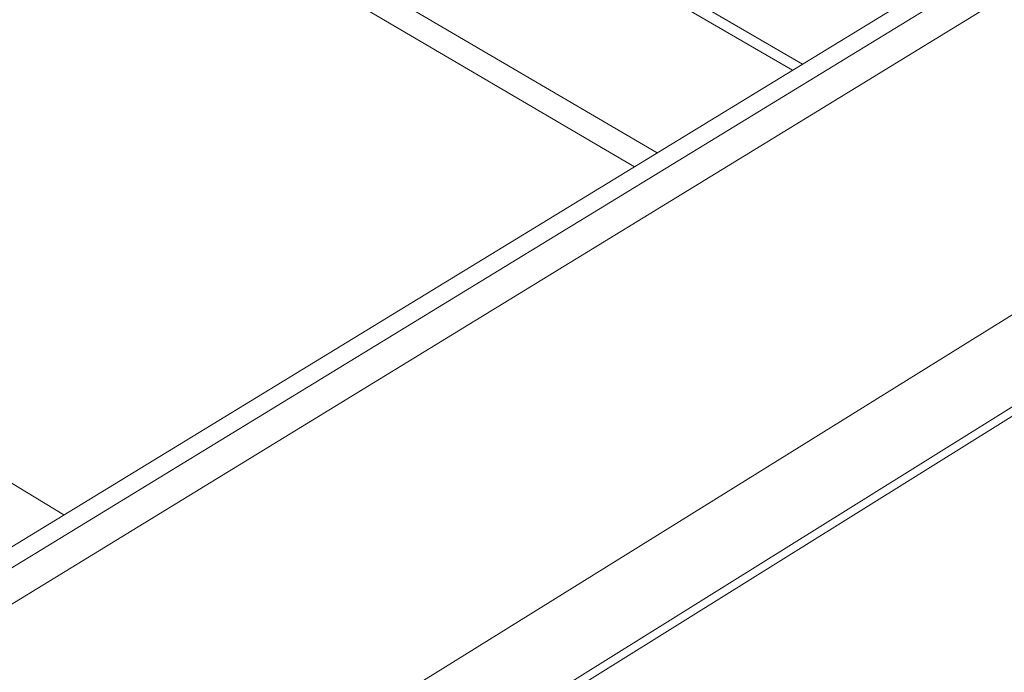
# Model space of a CAD drawing. Units: inches. Extents: x 2.6 to 52.4, y 3.4 to 11.9.
# Drawn here: x 8.2 to 9.1, y 7.5 to 8.1 of the extents above; entities that cross this region are included whole.
import ezdxf

# ---------------------------------------------------------------- set-up
doc = ezdxf.new("R2010")
doc.units = ezdxf.units.IN
doc.header["$MEASUREMENT"] = 0
doc.layers.get('0').update_dxf_attribs({"linetype": 'CONTINUOUS'})
doc.layers.add('MT6_CT6_AX-6276', color=4, linetype='CONTINUOUS')

# ---------------------------------------------------------------- blocks, each defined once
blk = doc.blocks.new('A$C237f7e36')
at = {"color": 0, "linetype": 'Continuous', "lineweight": 0, "extrusion": (-5.55112e-17, 0.816497, 0.57735)}
for p, q in [((13.3581, 2.556), (-1.368, -6.4295)), ((13.4369, 2.5149), (-1.2887, -6.4787)), ((13.4261, 2.3548), (-1.2876, -6.6459)), ((13.3059, 0.8726), (-1.2967, -8.191)), ((-0.8274, -0.1668), (4.1526, -3.061)), ((4.1065, -3.0891), (-0.8735, -0.1934)), ((-1.4948, -0.551), (3.4855, -3.468)), ((-1.5988, -0.6108), (3.3815, -3.5315)), ((7.1216, -3.3825), (2.9297, -5.995)), ((7.1328, -3.4174), (2.9445, -6.0288)), ((-0.9808, -4.0755), (0.7623, -5.1296))]:
    blk.add_line(p, q, dxfattribs=at)
blk = doc.blocks.new('WEB00550')
at = {"layer": 'MT6_CT6_AX-6276', "xscale": 0.8, "yscale": 0.8, "zscale": 0.8}
blk.add_blockref('A$C237f7e36', (20.3661, 15.111), dxfattribs=at)

msp = doc.modelspace()

# ---------------------------------------------------------------- block references
at = {"xscale": 0.25, "yscale": 0.25, "zscale": 0.25}
msp.add_blockref('WEB00550', (3.03607, 4.8709), dxfattribs=at)

doc.saveas('drawing.dxf')
